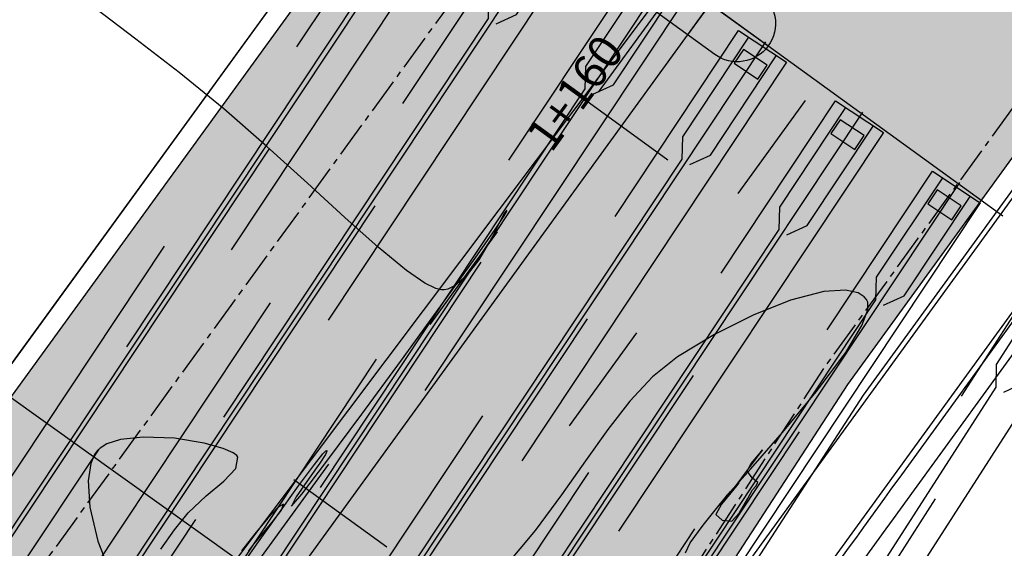
# Model space of a CAD drawing. Units: metres. Extents: x 258681 to 275242, y 8664333 to 8668537.
# Drawn here: x 259351 to 259371, y 8665426 to 8665437 of the extents above; entities that cross this region are included whole.
import ezdxf

# ---------------------------------------------------------------- set-up
doc = ezdxf.new("R2010")
doc.units = ezdxf.units.M
for name, pattern in [('ACAD_ISO03W100', [30, 12, -18]), ('CENTER2', [1.125, 0.75, -0.125, 0.125, -0.125]), ('DASHDOT', [25.4, 12.7, -6.35, 0, -6.35]), ('DASHED', [0.75, 0.5, -0.25])]:
    doc.linetypes.add(name, pattern=pattern)
for name, color, linetype in [('0 CASCO BD', 252, 'Continuous'), ('0 NW Mr', 7, 'Continuous'), ('0 VIAD SANTA ROSA', 7, 'Continuous'), ('04_ALI', 7, 'Continuous'), ('05_PERF', 7, 'Continuous'), ('BARANDA SOLIDAS', 22, 'Continuous'), ('C-ROAD-STAN-MAJR', 11, 'Continuous'), ('C-ROAD-STAN-MINR', 11, 'Continuous'), ('Muros Medio Jersey', 2, 'Continuous'), ('PILAR', 3, 'Continuous'), ('Señalizacion', 252, 'Continuous'), ('TOP_Veredas', 252, 'Continuous')]:
    doc.layers.add(name, color=color, linetype=linetype)
for name, color, linetype, true_color in [('02_TIN Mn', 7, 'Continuous', 0x757500), ('BARANDA SOMBRA', 7, 'Continuous', 0x8c8c8c), ('PISTA', 7, 'Continuous', 0x85d4e0)]:
    doc.layers.add(name, color=color, linetype=linetype, true_color=true_color)
doc.styles.add('DATOS-02', font='romand.shx')
pattern_1 = [(0, (-0.076174672256207, 0.2886511112296042), (0, 6.985), [5.08, -1.905]), (90, (-0.076174672256207, 0.2886511112296042), (-6.985, 4.277078946022131e-16), [5.08, -1.905])]

# ---------------------------------------------------------------- blocks, each defined once
blk = doc.blocks.new('HACHT VIADUCTO 01')
at = {"layer": 'PISTA'}
h = blk.add_hatch(color=256, dxfattribs=at)
h.dxf.hatch_style = 1
edge = h.paths.add_edge_path()
edge.add_arc((-818.4035292826011, -858.7229493763298), 391.6949998668251, 331.0978732861121, 342.6654702851318)
edge.add_line((-444.4987636209989, -975.4285582229495), (-441.7580373693781, -967.7627236321568))
edge.add_line((-441.7580373693781, -967.7627236321568), (-439.1701811411476, -960.0188890919089))
edge.add_line((-439.1701811411476, -960.0188890919089), (-439.1388407559425, -959.9220691043884))
edge.add_line((-439.1388407559425, -959.9220691043884), (-438.0826052258781, -956.7690856307745))
edge.add_line((-438.0826052258781, -956.7690856307745), (-436.9694601000811, -953.6210752017796))
edge.add_arc((-245.7441984636243, -1011.525646181777), 199.8000000708431, 145.9351190878237, 163.1532589686925, ccw=False)
edge.add_line((-411.2592815977696, -899.611405428499), (-409.5177352112078, -896.7625323329121))
edge.add_line((-409.5177352112078, -896.7625323329121), (-407.7364463188278, -893.9546953942627))
edge.add_line((-407.7364463188278, -893.9546953942627), (-398.971912805544, -880.4455886315554))
edge.add_line((-398.971912805544, -880.4455886315554), (-380.3270316594862, -854.7469301018864))
edge.add_line((-380.3270316594862, -854.7469301018864), (-397.6235697787488, -854.7469301018864))
edge.add_line((-397.6235697787488, -854.7469301018864), (-419.7674614130228, -885.2683533914387))
edge.add_arc((-245.7441984784964, -1011.525646174327), 215.0000000540539, 144.0383780440677, 161.5992536354917)
edge.add_line((-449.7516569774307, -943.6584457010031), (-451.9098094735236, -949.6820861902088))
edge.add_line((-451.9098094735236, -949.6820861902088), (-453.888846313348, -955.7773701380938))
edge.add_line((-453.888846313348, -955.7773701380938), (-454.7305893532175, -958.4622160885483))
edge.add_line((-454.7305893532175, -958.4622160885483), (-455.5576985033404, -961.0368438940495))
edge.add_arc((-818.4035293701163, -858.7229493334889), 376.9949999635944, 331.8950627657104, 344.2528104150728, ccw=False)
edge.add_line((-485.8614140904683, -1036.320729620755), (-487.0486616224807, -1038.750392390415))
edge.add_line((-487.0486616224807, -1038.750392390415), (-488.2301545004884, -1041.125801123679))
edge.add_line((-488.2301545004884, -1041.125801123679), (-493.8659229000041, -1052.343431353569))
edge.add_line((-493.8659229000041, -1052.343431353569), (-747.408225336083, -1511.594229107723))
edge.add_line((-747.408225336083, -1511.594229107723), (-735.1519731071603, -1518.36063740775))
edge.add_line((-735.1519731071603, -1518.36063740775), (-475.4954781735141, -1048.034970667213))
at = {"layer": 'BARANDA SOLIDAS'}
for points in [[(-735.1519731071603, -1518.36063740775), (-475.4954781795677, -1048.034970678389, 0.05051606807815331), (-444.4987636209989, -975.4285582229495), (-441.7580373693781, -967.7627236321568), (-439.1701811411476, -960.0188890919089), (-439.1388407559425, -959.9220691043884), (-438.0826052258781, -956.7690856307745), (-436.9694601000811, -953.6210752017796, -0.07526997581815636), (-411.2592815977696, -899.611405428499), (-409.5177352112078, -896.7625323329121), (-407.7364463188278, -893.9546953942627), (-398.971912805544, -880.4455886315554), (-23.86007630181848, -363.4205177165568, 0.0006956742859831535)], [(-734.8017944718013, -1518.553963359445), (-475.1452995444124, -1048.228296630085, 0.05051084761821633), (-444.1193644453597, -975.555534183979), (-441.3799824414018, -967.893459463492), (-438.7902048368414, -960.1438754461706), (-438.7589094747382, -960.0471945498139), (-437.704378299095, -956.8992987666279), (-436.5892832401732, -953.74577386491, -0.07529309242234251), (-410.9227851995674, -899.8278641439974), (-409.1781880886701, -896.9740005824715), (-407.3997735038574, -894.1706944014877), (-398.6420250045776, -880.6720456369221), (-23.53631209177547, -363.6554150059819, 0.0006956742860020848)], [(-115.3859303186182, -464.9401869233698), (-127.8191986191378, -482.1883555669338), (-420.0912256291194, -885.0334561094642, 0.07676874075906845), (-450.1297605627624, -943.5278371293098), (-452.2884001063358, -949.5528370216489), (-454.284248684562, -955.6998998560011), (-454.3188391009753, -955.8118021097034), (-455.1118501589808, -958.3412112351507), (-455.9407322858751, -960.9213579688221, -0.05398275010894094), (-486.2176399251621, -1036.138644386083), (-487.4074324202666, -1038.573515338823), (-488.5879416376411, -1040.9469464086), (-494.2198592307104, -1052.156911859289), (-747.7584039752837, -1511.400903163478)], [(-747.4082253400993, -1511.594229115173), (-493.8659229000041, -1052.343431353569), (-488.2301545004884, -1041.125801123679), (-487.0486616224807, -1038.750392390415), (-485.8614140904683, -1036.320729620755, 0.05397316452478675), (-455.5576985033404, -961.0368438940495), (-454.7305893532175, -958.4622160885483), (-453.9369175180618, -955.9306993298233), (-453.9029257345537, -955.820733692497), (-451.9098094735236, -949.6820861902088), (-449.7516569774307, -943.6584457010031, -0.07677408555880275), (-419.7674614190764, -885.2683533988893), (-127.4983303025074, -482.4272443316877), (-114.7744532401848, -464.8896387405694)]]:
    blk.add_lwpolyline(points, format="xyb", dxfattribs=at)
at = {"layer": 'BARANDA SOMBRA'}
for points in [[(-318.5707466355816, -1088.746673760936), (-372.6362949291652, -1048.400337643921, -0.001254958833834472), (-379.0781802761776, -1043.567870203406, -0.002495047592465849), (-382.3059435172181, -1041.108473887667, -0.005014669941345808), (-387.6762852067186, -1036.887565776706, -0.006235453206496009), (-391.9246124744823, -1033.391076600179, -0.008774207176418275), (-396.9486441568297, -1028.996700242162, -0.009976348794927209), (-401.2259489744611, -1024.962609346956, -0.01253369124586509), (-405.8681564684666, -1020.171688059345, -0.01371782515337353), (-409.880173505604, -1015.570807354525, -0.01629324192194262), (-413.9838281328848, -1010.251716433093, -0.01745997342718135), (-417.4749002652534, -1005.033379603177, -0.2046142539340576), (-427.805965631298, -937.1564740240574, -0.01745997360767363), (-426.0255049715342, -931.13579435274, -0.01629324208291569), (-423.6901767954987, -924.836671244353, -0.0137178252759489), (-421.2286591997545, -919.2504994664341, -0.01253369137398988), (-418.2220274263818, -913.2954022809863, -0.00997634897971948), (-415.3386071727437, -908.1714279167354, -0.008774207301957408), (-411.8494635637908, -902.4813211485744, -0.006235453012454569), (-408.8337647423323, -897.8792257420719, -0.005014669835909665), (-404.9623837347317, -892.2517001926899, -0.002495047644899824), (-402.6124859044503, -888.9433674346656, -0.00125495884379093), (-397.9000306700182, -882.4131764210761), (-18.60760089129326, -359.5866647101939, 0.0001700501364701627)], [(-318.3354387376457, -1088.42317084223), (-372.3970653075085, -1048.079761305824, -0.001254958833849328), (-378.8373444362951, -1043.248498791829, -0.002495047592551483), (-382.0619323439023, -1040.791521923617, -0.005014669941108236), (-387.4259659617965, -1036.575571745634, -0.006235453206310036), (-391.6665902957029, -1033.085422292352, -0.008774207176762137), (-396.6800558482355, -1028.700287826359, -0.009976348794654458), (-400.9457495553943, -1024.677147816867, -0.01253369124556201), (-405.5740042747057, -1019.900626281276, -0.01371782515123578), (-409.5715988523734, -1015.316284893081, -0.01629324192268862), (-413.659333690448, -1010.017828946933, -0.017459973430182), (-417.1348769733158, -1004.822704115883, -0.2046142539346565), (-427.4186605756113, -937.2564479894936, -0.01745997360862107), (-425.6461196911114, -931.2625492699444, -0.01629324208204776), (-423.3198512277741, -924.9878630898893, -0.01371782527418862), (-420.8671823327022, -919.4217725675553, -0.01253369137567417), (-417.86958739275, -913.4845742192119, -0.009976348981679196), (-414.9939944306097, -908.3745093233883, -0.008774207301925636), (-411.5121889011643, -902.6963695194572, -0.006235453011200915), (-408.5019580502703, -898.1026184894145, -0.005014669836270189), (-404.6351244160032, -892.4817031025887, -0.002495047645216652), (-402.2875383136852, -889.1766249388456, -0.001254958843789565), (-397.5762580816809, -882.6480621602386), (-18.28382830243208, -359.8215504493564, 0.0001700501365006997)]]:
    blk.add_lwpolyline(points, format="xyb", dxfattribs=at)
blk = doc.blocks.new('AeccTickLine')
at = {"color": 3}
blk.add_line((0, -2), (0, 2), dxfattribs=at)
blk = doc.blocks.new('LOTES')
at = {"layer": 'TOP_Veredas', "elevation": 22.86996538800004, "flags": 128}
for points in [[(269349.4150783983, 8665417.91989708), (269355.0833511506, 8665425.842519391), (269364.5108819049, 8665438.387497576), (269365.6055672456, 8665445.2903624), (269369.3198200463, 8665464.084950503), (269370.6146461651, 8665470.785933847), (269370.950596757, 8665471.490939265), (269369.9935743854, 8665472.210543776), (269354.364062137, 8665450.601054577), (269355.3576181428, 8665449.139511125), (269353.2624936479, 8665445.016683893), (269350.8086512238, 8665442.870835228), (269347.4652942303, 8665440.568645539)], [(269343.0677097068, 8665434.474574598), (269355.1001103802, 8665425.865943996)]]:
    blk.add_lwpolyline(points, dxfattribs=at)
blk = doc.blocks.new('LOTESS')
at = {"layer": 'TOP_Veredas', "linetype": 'Continuous'}
blk.add_blockref('LOTES', (-0.00288748275488615, 8.961744606494904e-05), dxfattribs=at)
blk = doc.blocks.new('*U284')
at = {"color": 8, "linetype": 'DASHDOT', "lineweight": -3, "ltscale": 2}
for p, q in [((50.17102686903397, -13.24783431255932), (0.5419178582785354, -1.262757325936724)), ((49.48522629783925, -15.65408052232771), (0.1899812834119185, -3.7496322270291)), ((48.79607288575446, -18.05952374600524), (-0.1619818239228533, -6.236502036277008)), ((48.10864443387403, -20.46537697911978), (-0.5139315156752681, -8.723373438678234)), ((47.42121423017718, -22.87123620047518), (-0.8658815082318525, -11.21024674610832)), ((46.73378490276148, -25.27709242780021), (-1.217831348762709, -13.69711910141607))]:
    blk.add_line(p, q, dxfattribs=at)
at = {"color": 8, "linetype": 'DASHED', "lineweight": -3, "ltscale": 20}
for points in [[(0.6303874376709837, -1.90137014266121), (0.912081981664612, -0.7349018890998752), (50.20066095962508, -12.63775169831136), (49.9189664170048, -13.80421995412054), (0.6303873545939623, -1.901370486674645)], [(50.1419745769583, -12.88076591864312), (47.71183240898835, -12.29390233440653), (47.26432341069289, -12.44301826410603), (3.613674321997599, -1.901692100371593), (3.283537888805663, -1.564779514226645), (0.853395655407791, -0.9779158835305989)], [(0.6890738696851139, -1.658355710052342), (3.119216111637117, -2.245219337065588), (3.566724794580664, -2.096103292886851), (47.21737384580787, -12.63742951655581), (47.54751062688688, -12.97434216180277), (49.96909208477097, -13.55913838604647)], [(0.2784508628043669, -4.388245043753586), (0.5601454067979951, -3.221776790192252), (49.51486038843037, -15.04399790807975), (49.23316584581008, -16.21046616388892), (0.2784507797273454, -4.388245387767022)], [(49.45617400576361, -15.28701212841152), (47.02603183779365, -14.70014854417492), (46.57852283949818, -14.84926447387442), (3.261737747130981, -4.38856700146397), (2.931601313939045, -4.051654415319023), (0.5014590805411739, -3.464790784622975)], [(0.337137294818497, -4.145230611144719), (2.767279536770499, -4.732094238157964), (3.214788219714046, -4.582978193979229), (46.53157327461317, -15.0436757263242), (46.86171005569217, -15.38058837157116), (49.28329151357627, -15.96538459581486)], [(-0.07351224453040525, -6.875114853001494), (0.2081822994632231, -5.70864659944016), (48.82570697634556, -17.44944113175728), (48.54401243372529, -18.61590938756645), (-0.07351232760742651, -6.87511519701493)], [(48.76702059367879, -17.69245535208904), (46.33687842570885, -17.10559176785245), (45.88936942741338, -17.25470769755195), (2.909774639796209, -6.875436810711879), (2.579638206604274, -6.538524224566929), (0.1494959732064022, -5.951660593870884)], [(-0.01482581251627491, -6.632100420392626), (2.415316429435727, -7.218964047405872), (2.862825112379274, -7.069848003227135), (45.84241986252837, -17.44911895000173), (46.17255664360736, -17.78603159524869), (48.59413810149147, -18.37082781949239)], [(-0.4254619362828196, -9.361986255402718), (-0.1437673922891913, -8.195518001841384), (48.13827852446513, -19.85529436487182), (47.85658398184486, -21.021762620681), (-0.425462019359841, -9.361986599416152)], [(48.07959214179836, -20.09830858520359), (45.64944997382841, -19.51144500096699), (45.20194097553295, -19.6605609306665), (2.557824948043795, -9.362308213113103), (2.22768851485186, -9.025395626968153), (-0.2024537185460129, -8.438531996272108)], [(-0.3667755042686892, -9.118971822793851), (2.063366737683313, -9.705835449807095), (2.510875420626859, -9.556719405628362), (45.15499141064794, -19.85497218311627), (45.48512819172693, -20.19188482836324), (47.90670964961102, -20.77668105260694)], [(-0.7774119288394045, -11.84885956283281), (-0.4957173848457758, -10.68239130927147), (47.45084832076829, -22.26115358622722), (47.16915377814802, -23.4276218420364), (-0.777412011916426, -11.84885990684624)], [(47.39216193810152, -22.50416780655899), (44.96201977013157, -21.91730422232239), (44.51451077183611, -22.06642015202189), (2.205874955487209, -11.84918152054319), (1.875738522295274, -11.51226893439824), (-0.5544037111025977, -10.9254053037022)], [(-0.7187254968252742, -11.60584513022394), (1.711416745126727, -12.19270875723718), (2.158925428070275, -12.04359271305845), (44.4675612069511, -22.26083140447167), (44.79769798803009, -22.59774404971863), (47.2192794459142, -23.18254027396233)], [(-1.129361769370262, -14.33573191814056), (-0.8476672253766334, -13.16926366457923), (46.76341899335259, -24.66700981355225), (46.48172445073231, -25.83347806936143), (-1.129361852447283, -14.33573226215399)], [(46.70473261068581, -24.91002403388401), (44.27459044271585, -24.32316044964742), (43.8270814444204, -24.47227637934692), (1.853925114956352, -14.33605387585094), (1.523788681764417, -13.99914128970599), (-0.9063535516334541, -13.41227765900995)], [(-1.070675337356131, -14.09271748553169), (1.35946690459587, -14.67958111254493), (1.806975587539417, -14.5304650683662), (43.78013187953538, -24.6666876317967), (44.11026866061439, -25.00360027704366), (46.53185011849849, -25.58839650128736)]]:
    blk.add_lwpolyline(points, dxfattribs=at)
at = {"color": 8, "lineweight": -3}
for points in [[(47.65969225533539, -20.66559057643759), (47.80053932476396, -20.08235639977991), (47.46031938934371, -20.00019561058044), (47.31947231991514, -20.58342978723812)], [(46.97226205163854, -23.07144979779299), (47.11310912106713, -22.4882156211353), (46.77288918564687, -22.40605483193583), (46.63204211621829, -22.98928900859351)], [(46.28483272422285, -25.47730602511801), (46.42567979365142, -24.89407184846033), (46.08545985823115, -24.81191105926085), (45.94461278880258, -25.39514523591854)]]:
    blk.add_lwpolyline(points, close=True, dxfattribs=at)
blk = doc.blocks.new('*U321')
h = blk.add_hatch()
h.set_pattern_fill('ANGLE', color=6)
h.set_pattern_definition(pattern_1)
h.paths.add_polyline_path([(1.423825327743793, 2.088660173743313), (0.8238253277670763, 2.088660173743313, 0.4142135623730951), (-0.07617467260545285, 1.188660173370784), (1.423825327743793, 1.188660174302107)])
h.paths.add_polyline_path([(2.02382532772051, 2.088660173743313), (1.423825327743793, 2.088660173743313), (1.423825327743793, 1.188660174302107), (2.923825328093039, 1.188660175233429, 0.4142135617669218)])
h.paths.add_polyline_path([(2.923825328093039, 1.188660175233429), (1.423825327743793, 1.188660174302107), (1.423825327743793, 0.2886601729982552), (2.02382532772051, 0.2886601729982552, 0.4142135629792686)])
h.paths.add_polyline_path([(1.423825327743793, 1.188660174302107), (-0.07617467260545274, 1.188660173370784, 0.4142135623730951), (0.8238253277670763, 0.2886601729982552), (1.423825327743793, 0.2886601729982552)])
at = {"true_color": 0xf500f5}
h = blk.add_hatch(color=6, dxfattribs=at)
h.dxf.hatch_style = 1
edge = h.paths.add_edge_path()
edge.add_line((0.09679278979027806, -1.058598675519679), (-1.036381945188929, -0.2364581644910468))
edge.add_arc((-0.5665873674896031, 0.411070255514316), 0.7999999999689558, 54.03837804062772, 234.03837804062772, ccw=False)
edge.add_line((-0.09679278979027778, 1.058598675519679), (1.03638194522539, 0.2364581645413019))
edge.add_arc((0.5665873675078339, -0.4110702554891886), 0.8, -125.96162195937228, 54.038378040627606, ccw=False)
at = {"layer": 'PILAR'}
h = blk.add_hatch(dxfattribs=at)
h.set_pattern_fill('ANGLE', color=256)
h.set_pattern_definition([(0, (-269057.8630237612, -8664706.071048979), (0, 6.985), [5.08, -1.905]), (90, (-269057.8630237612, -8664706.071048979), (-6.985, 4.277078946022131e-16), [5.08, -1.905])])
h.paths.add_polyline_path([(2.02382532772051, 2.088660173743313), (0.8238253277670761, 2.088660173743313, 1), (0.8238253277670761, 0.2886601729982552), (2.02382532772051, 0.2886601729982552, 1)])
h = blk.add_hatch(dxfattribs=at)
h.set_pattern_fill('ANGLE', color=256)
h.set_pattern_definition(pattern_1)
h.paths.add_polyline_path([(1.423825327743793, 2.088660173743313), (0.8238253277670763, 2.088660173743313, 0.4142135623730951), (-0.07617467260545285, 1.188660173370784), (1.423825327743793, 1.188660174302107)])
h.paths.add_polyline_path([(2.02382532772051, 2.088660173743313), (1.423825327743793, 2.088660173743313), (1.423825327743793, 1.188660174302107), (2.923825328093039, 1.188660175233429, 0.4142135617669217)])
h.paths.add_polyline_path([(2.923825328093039, 1.188660175233429), (1.423825327743793, 1.188660174302107), (1.423825327743793, 0.2886601729982552), (2.02382532772051, 0.2886601729982552, 0.4142135629792686)])
h.paths.add_polyline_path([(1.423825327743793, 1.188660174302107), (-0.07617467260545274, 1.188660173370784, 0.4142135623730951), (0.8238253277670763, 0.2886601729982552), (1.423825327743793, 0.288660172998255)])
at = {"layer": 'PILAR', "color": 1}
for p, q in [((-1.214115787839853, 0.88086483342551), (1.214115787086031, -0.8808648328785968)), ((0.4697945781195946, 0.6475284197388036), (-0.4697945781195944, -0.6475284197388035))]:
    blk.add_line(p, q, dxfattribs=at)
at = {"layer": 'PILAR'}
blk.add_lwpolyline([(0.09679278979027806, -1.058598675519679), (-1.036381945188929, -0.2364581644910468, -0.9999999999999999), (-0.09679278979027778, 1.058598675519679), (1.03638194522539, 0.2364581645413019, -0.9999999999999999)], format="xyb", close=True, dxfattribs=at)
blk = doc.blocks.new('MARINA VIA 2')
at = {"layer": '0 NW Mr', "color": 253, "linetype": 'DASHDOT', "lineweight": -3, "ltscale": 2, "true_color": 0xb0b0b0}
blk.add_line((249346.3887983803, 8665390.975719446), (249372.7422515454, 8665432.044283282), dxfattribs=at)
at = {"layer": '0 NW Mr', "color": 253, "linetype": 'Continuous', "lineweight": -3, "true_color": 0xb0b0b0}
blk.add_lwpolyline([(249537.0344988013, 8665160.346148992, -0.01346756256228462), (249510.8491134854, 8665178.46406053), (249441.4404967962, 8665229.306094378), (249373.5628343816, 8665279.959700387, -0.05060390009715913), (249363.370361147, 8665290.061723392, -0.05533488565407738), (249345.9822861757, 8665316.611428315, -0.06544698872165958), (249339.3488749002, 8665337.861488933, -0.03337275756256332), (249338.1537300181, 8665349.186049685, -0.04807659785981069), (249339.8331916951, 8665370.626523066, -0.05983187074944496), (249344.9830689234, 8665388.38572381, -0.005345438455009402), (249345.9751404332, 8665390.538706072, -0.01253369145729808), (249348.972735361, 8665396.475904427, -0.009976348907244076), (249351.848328317, 8665401.585969336, -0.008774207253099154), (249355.3301338318, 8665407.264109138, -0.006235453033703903), (249358.3403646727, 8665411.857860172, -0.005014669852777941), (249362.2071982973, 8665417.478775568, -0.002495047228387944), (249364.5547843388, 8665420.783853661, -0.001254958592442815), (249369.2660646127, 8665427.312416524), (249748.5584943905, 8665950.138928233, 0.0001700498331380531)], format="xyb", dxfattribs=at)
at = {"layer": '0 NW Mr', "color": 253, "linetype": 'DASHED', "lineweight": -3, "ltscale": 20, "true_color": 0xb0b0b0}
for points in [[(249345.9456052184, 8665391.396051787), (249372.1098710468, 8665432.16977641)], [(249372.3202772869, 8665432.034759734), (249370.9701137805, 8665429.93070205), (249370.9644935319, 8665429.459036883), (249347.9326066915, 8665393.566726219), (249347.5061744079, 8665393.365093056), (249346.1607672181, 8665391.26844743)], [(249346.7451471286, 8665390.882989677), (249348.0953105707, 8665392.987047303), (249348.1009310298, 8665393.45871273), (249371.1328178273, 8665429.35102345), (249371.5592499405, 8665429.552656304), (249372.9094134478, 8665431.656713981)], [(249373.1198190108, 8665431.52169774), (249346.9555528881, 8665390.747973308)]]:
    blk.add_lwpolyline(points, dxfattribs=at)
blk = doc.blocks.new('TIN 023')
at = {"layer": '02_TIN Mn', "linetype": 'Continuous', "lineweight": -3, "elevation": 23.5}
for points in [[(259364.4784761915, 8665425.996763041), (259364.5770030794, 8665426.20000713), (259364.8482524499, 8665426.57336801), (259365.1821463373, 8665426.991890784), (259365.4203931065, 8665427.275255876), (259365.5452521212, 8665427.415780528), (259365.5896506504, 8665427.460183723), (259365.5975557996, 8665427.46460243), (259365.5949850014, 8665427.454401469), (259365.5533599542, 8665427.398172552), (259365.4294270603, 8665427.250718417), (259365.2325891811, 8665427.010385023), (259365.1140455483, 8665426.798431756), (259365.2457217088, 8665426.67757784), (259365.4460814474, 8665426.655545658), (259365.6055708393, 8665426.832199574), (259365.7830471902, 8665427.130929036), (259365.8814821453, 8665427.310177393), (259365.9462976665, 8665427.388231132), (259365.9891725905, 8665427.464423377), (259365.8807336636, 8665427.555154642), (259365.7688103633, 8665427.698043752), (259365.8534011457, 8665427.858872674), (259366.0142606397, 8665428.049368598), (259366.0900341005, 8665428.149697417), (259365.9471979321, 8665427.96866175), (259365.6490097817, 8665427.55844196), (259365.3447026226, 8665427.152795136), (259365.1835094278, 8665426.985478386), (259365.3596213401, 8665427.205027804), (259365.8449600943, 8665427.751558628), (259366.506644122, 8665428.507924395), (259367.2117918549, 8665429.356978642), (259367.8275217249, 8665430.181574915), (259368.1664283457, 8665430.74491976), (259368.286315027, 8665431.07187342), (259368.2863445102, 8665431.230282582), (259368.2592016028, 8665431.288807664), (259368.2110235174, 8665431.343790166), (259368.0841601664, 8665431.426367098), (259367.8249594315, 8665431.486063452), (259367.3713487417, 8665431.457919566), (259366.6749218001, 8665431.275394524), (259365.8919638782, 8665430.962605897), (259365.0838269966, 8665430.555396503), (259364.3118631753, 8665430.08960915), (259363.7916924059, 8665429.674767666), (259363.3145711995, 8665429.164638612), (259362.8553763197, 8665428.57377545), (259362.3889845299, 8665427.916731637), (259361.8902725937, 8665427.208060635), (259361.3341172743, 8665426.462315898), (259360.6953953353, 8665425.694050891)], [(259355.3230720826, 8665425.894248204), (259355.5208311465, 8665426.173343828), (259355.9225685133, 8665426.74295678), (259356.3910517873, 8665427.397008266), (259356.7216752893, 8665427.842560237), (259356.8977710126, 8665428.062163036), (259356.9644755579, 8665428.1292825), (259356.9793264721, 8665428.134111622), (259356.9827043933, 8665428.119705694), (259356.952923742, 8665428.050873056), (259356.8379488653, 8665427.870693697), (259356.6123196209, 8665427.551591493), (259356.3402633808, 8665427.164698856), (259356.2429200949, 8665426.97095732), (259356.4577469963, 8665427.22168706), (259356.9833320332, 8665427.910471044), (259357.7140070529, 8665428.892792268), (259358.5441039029, 8665430.02413371), (259359.3679544301, 8665431.15997836), (259360.0798904818, 8665432.155809207), (259360.4978519024, 8665432.754548505), (259360.6873924728, 8665433.0395888), (259360.7420581535, 8665433.134171626), (259360.7453465482, 8665433.14936142), (259360.7346398825, 8665433.14771034), (259360.6989422253, 8665433.100709548), (259360.6123068026, 8665432.93973799), (259360.4423681482, 8665432.608804634), (259360.1582077346, 8665432.1208771), (259359.8871234911, 8665431.768762738), (259359.6656272833, 8665431.579549834), (259359.511926439, 8665431.507837864), (259359.4337893805, 8665431.492066111), (259359.3815421264, 8665431.491848178), (259359.2583039709, 8665431.520829352), (259359.0288143574, 8665431.633008169), (259358.6457492963, 8665431.897293542), (259358.0564015795, 8665432.382998114), (259357.3615769476, 8665433.003701568), (259356.5798315514, 8665433.719107628), (259355.7297215419, 8665434.488920026), (259354.82980307, 8665435.272842491), (259353.8986322868, 8665436.030578755), (259352.9902915261, 8665436.729720777), (259351.9740612472, 8665437.500380667)], [(259353.5112953884, 8665426.067630997), (259353.8002298526, 8665426.473250566), (259354.0860007699, 8665426.830017366), (259354.4634212042, 8665427.184761278), (259354.8263963495, 8665427.492239209), (259355.0778641322, 8665427.759891346), (259355.1207624791, 8665427.995157873), (259355.1207624791, 8665427.995157873), (259355.1011406094, 8665428.02505402), (259355.0218134529, 8665428.086237527), (259354.8158916025, 8665428.177777486), (259354.4162345122, 8665428.288994264), (259353.7952827769, 8665428.388319543), (259353.1427328318, 8665428.414657163), (259352.6722957516, 8665428.362381585), (259352.3867464125, 8665428.269992644), (259352.2416949797, 8665428.179361818), (259352.1854191867, 8665428.124592284), (259352.1301705842, 8665428.048173703), (259352.0496706057, 8665427.858625384), (259351.9963613464, 8665427.50191788), (259352.0300250573, 8665426.945489235), (259352.195127073, 8665426.236423614), (259352.3863543308, 8665425.759190246)], [(259355.3544742212, 8665426.038748678), (259355.4645976507, 8665426.179566648), (259355.6338814383, 8665426.387566395), (259355.8443244594, 8665426.642363267), (259356.0337260544, 8665426.889257733), (259356.0776266246, 8665427.01072816), (259355.9624140114, 8665426.946297117), (259355.7486761001, 8665426.715500405), (259355.4795001699, 8665426.389215006), (259355.1979734995, 8665426.038317913)]]:
    blk.add_lwpolyline(points, dxfattribs=at)

msp = doc.modelspace()

# ---------------------------------------------------------------- linework, layer by layer
for points in [[(259332.6258287701, 8665369.879842868, -0.06132414994793534), (259356.3615311367, 8665412.800507963), (259745.2015106363, 8665948.747386765, 0.0006944441526341049)], [(259332.6258287701, 8665369.879842868, -0.06132414994793534), (259356.3615311367, 8665412.800507963), (259745.2015106363, 8665948.747386765, 0.0006944441526341049)], [(259333.8193227876, 8665369.095076015), (259333.831092986, 8665369.124425361, -0.06163987783570004), (259357.4947058719, 8665411.978367452), (259746.3346853714, 8665947.925246254, 0.0006944441526988087)]]:
    msp.add_lwpolyline(points, format="xyb")
at = {"layer": '0 VIAD SANTA ROSA'}
for p, q in [((259356.3615311367, 8665412.800507963), (259745.2015106363, 8665948.747386765)), ((259371.1137669041, 8665433.02745878), (259359.0029820544, 8665441.814070884))]:
    msp.add_line(p, q, dxfattribs=at)
at = {"layer": '0 VIAD SANTA ROSA', "color": 0, "linetype": 'CENTER2', "lineweight": -3, "flags": 128}
for points in [[(258820.9225248273, 8664411.069505509), (259290.8215765723, 8665262.215496944, 0.05052391379273913), (259321.7744576869, 8665334.722377047), (259324.5172029433, 8665342.393858813), (259327.1021771071, 8665350.129069136), (259327.133585027, 8665350.226097759), (259328.1923770885, 8665353.38671277), (259329.3026030535, 8665356.526467718, -0.07523543093446844), (259355.078287531, 8665410.673746653), (259356.8152668095, 8665413.515148738), (259358.6008671632, 8665416.329781814), (259367.3755781977, 8665429.854575573), (259742.4966000877, 8665946.892306913), (259743.9180229396, 8665948.851783946), (259745.3402243693, 8665950.814123968), (259746.7623499395, 8665952.77994477), (259748.1835406829, 8665954.749864047), (259749.6029322977, 8665956.724498255), (259751.0196543452, 8665958.704461487), (259752.432829454, 8665960.690364309), (259753.8415725293, 8665962.682812605), (259755.2449899761, 8665964.68240639), (259756.6421789321, 8665966.689738607), (259758.032226518, 8665968.705393907), (259759.4142091057, 8665970.729947409), (259760.7871916079, 8665972.763963435), (259762.1502267916, 8665974.80799421), (259763.5023546184, 8665976.86257856), (259764.8426016157, 8665978.92824055), (259766.1699802799, 8665981.00548814), (259767.4834885174, 8665983.094811747), (259768.7821091239, 8665985.196682848), (259770.0648093078, 8665987.311552487), (259771.3305402595, 8665989.439849803), (259772.5782367711, 8665991.581980485), (259773.8068169095, 8665993.73832522), (259775.0151817477, 8665995.909238094), (259776.2022151565, 8665998.095044965), (259777.3667836622, 8666000.296041802), (259778.5077363726, 8666002.512492988), (259779.6239049781, 8666004.7446296), (259780.7141038281, 8666006.992647639), (259781.7771300909, 8666009.256706255), (259782.811763999, 8666011.536925917, 0.07616477309083475), (259797.7235671162, 8666065.993089158), (259797.9949551755, 8666068.482309429), (259798.2336783674, 8666070.972088031), (259798.4408476698, 8666073.461907206), (259798.6175791913, 8666075.9512911), (259798.7649930333, 8666078.439804332), (259798.8842122421, 8666080.92705053), (259798.9763618466, 8666083.412670866), (259799.0425679779, 8666085.896342551), (259799.0839570703, 8666088.37777736), (259799.1016551363, 8666090.856720123), (259799.0967871173, 8666093.332947215), (259799.0704763018, 8666095.806265047), (259799.0238438112, 8666098.276508559), (259798.9580081489, 8666100.74353971), (259798.874084808, 8666103.207245968), (259798.773185937, 8666105.667538816), (259798.6564200568, 8666108.124352247), (259798.524891829, 8666110.577641277), (259798.3797018694, 8666113.027380446), (259798.221946605, 8666115.473562378), (259798.0527181714, 8666117.916196266), (259797.8731043451, 8666120.355306447), (259797.6841885106, 8666122.790930936), (259797.4870496572, 8666125.223119978), (259797.2827624016, 8666127.651934631), (259797.0723970358, 8666130.077445334), (259796.8570195938, 8666132.49973049), (259796.6376919372, 8666134.918875063), (259796.4154718543, 8666137.334969183), (259796.1914131707, 8666139.74810676), (259795.9665658674, 8666142.158384103), (259734.7812951553, 8666797.528938208), (259734.0886771773, 8666808.71297953), (259733.9475221622, 8666811.082812829), (259733.8158736782, 8666813.452892924, -0.01158179693219349), (259732.1156307922, 8666840.873200113), (259731.9534748601, 8666843.241388539), (259731.8007831258, 8666845.610506482), (259731.1064366579, 8666856.794440627), (259720.9006163552, 8667188.4260493, 0.0320793987912549), (259713.5348076323, 8667265.808069857), (259676.8850275512, 8667494.307888005), (259675.4568790917, 8667505.421973301), (259675.1598572583, 8667507.77735281), (259674.8723050265, 8667510.133605063, -0.0230056784463993), (259669.1531839921, 8667564.382774517), (259668.9444443655, 8667566.747266183), (259668.7451487402, 8667569.112867963), (259667.806263411, 8667580.57941578), (259641.7592223744, 8668090.54248116)], [(258811.4677016786, 8664416.289306197), (259275.2769859539, 8665256.404670626), (259280.9377845955, 8665267.672121923), (259282.1256712676, 8665270.060385473), (259283.2964173143, 8665272.4562785, 0.05391122827216593), (259313.7743153816, 8665348.172887858), (259314.5899285891, 8665350.71173106), (259315.3878954754, 8665353.25694743), (259315.417996145, 8665353.35432506), (259317.3933523442, 8665359.438272912), (259319.548374213, 8665365.453175478, -0.07680919409445197), (259349.1793286508, 8665423.165292919), (259733.7549663878, 8665953.234533671), (259734.1213952862, 8665953.739595966), (259734.4877350811, 8665954.244566092), (259734.8539712135, 8665954.74945461), (259735.2200891318, 8665955.254272072), (259735.5860742902, 8665955.759029014), (259735.9519121482, 8665956.263735972), (259736.3175881699, 8665956.768403461), (259736.6830878226, 8665957.27304198), (259737.048396576, 8665957.777662022), (259737.4134999018, 8665958.282274058), (259737.778383272, 8665958.786888538), (259738.1430321588, 8665959.291515898), (259738.507432033, 8665959.79616655), (259738.8715683637, 8665960.300850889), (259739.2354266169, 8665960.805579286), (259739.598992255, 8665961.310362086), (259739.9622507357, 8665961.815209605), (259740.3251875114, 8665962.320132144), (259740.6877880277, 8665962.825139962), (259741.0500377236, 8665963.3302433), (259741.4119220293, 8665963.835452367), (259741.7734263663, 8665964.340777336), (259742.1345361465, 8665964.846228344), (259742.4952367708, 8665965.351815509), (259742.8555136286, 8665965.857548894), (259743.2153520971, 8665966.363438541), (259743.5747375399, 8665966.86949445), (259743.9336553071, 8665967.375726571), (259744.2920907335, 8665967.882144831), (259744.6500291384, 8665968.388759106), (259745.0074560099, 8665968.895579338), (259750.8030540444, 8665978.16730031), (259756.3361783382, 8665987.532338105), (259756.9048920412, 8665988.434327943), (259757.4702758673, 8665989.337853776), (259758.0322471064, 8665990.242952354), (259758.5907226856, 8665991.149659516), (259759.1456191624, 8665992.058010187), (259759.6968527202, 8665992.968038335), (259760.2443391625, 8665993.879776966), (259760.7879939085, 8665994.793258088), (259761.3277319887, 8665995.708512701), (259761.8634680415, 8665996.625570754), (259762.3951163091, 8665997.544461142), (259762.9225906356, 8665998.465211673), (259763.4458044638, 8665999.387849038), (259763.9646708339, 8666000.312398802), (259764.4791023818, 8666001.238885371), (259764.9890113382, 8666002.167331964), (259765.4943095283, 8666003.097760597), (259765.9949083722, 8666004.030192057), (259766.4907188854, 8666004.964645866), (259766.9816516799, 8666005.901140284), (259767.4676169665, 8666006.839692246), (259767.9485245568, 8666007.780317372), (259768.4242838666, 8666008.723029919), (259768.8948039191, 8666009.66784277), (259769.3599933494, 8666010.614767397), (259769.8197604094, 8666011.563813845), (259770.2740129729, 8666012.514990702), (259770.7226585422, 8666013.468305077), (259771.1656042548, 8666014.42376257), (259771.6027568902, 8666015.381367248), (259772.0340228791, 8666016.34112162, 0.07616477312258471), (259786.001838511, 8666067.349952638), (259786.1196951878, 8666068.395532884), (259786.231391205, 8666069.442262359), (259786.3370083581, 8666070.490095552), (259786.4366289356, 8666071.538988475), (259786.5303356996, 8666072.58889863), (259786.6182118655, 8666073.639785016), (259786.700341084, 8666074.691608077), (259786.7768074221, 8666075.744329724), (259786.8476953458, 8666076.79791328), (259786.9130897029, 8666077.852323478), (259786.9730757066, 8666078.90752644), (259787.0277389194, 8666079.963489654), (259787.0771652383, 8666081.020181956), (259787.1214408789, 8666082.07757351), (259787.1606523627, 8666083.135635784), (259787.1948865022, 8666084.194341537), (259787.2242303883, 8666085.253664792), (259787.2487713777, 8666086.313580811), (259787.2685970806, 8666087.37406609), (259787.2837953496, 8666088.43509832), (259787.2944542681, 8666089.496656375), (259787.3006621401, 8666090.55872029), (259787.3025074803, 8666091.621271236), (259787.3000790039, 8666092.684291497), (259787.2934656183, 8666093.74776446), (259787.282756414, 8666094.811674576), (259787.2680406565, 8666095.87600735), (259787.2494077786, 8666096.940749314), (259787.2269473732, 8666098.005888004), (259787.2007491863, 8666099.071411943), (259787.1709029709, 8666100.137310695), (259787.180806087, 8666111.014778549), (259786.9173124523, 8666121.945667854), (259786.8679546164, 8666122.56387384), (259786.8180515904, 8666123.1821634), (259786.7676210309, 8666123.800537502), (259786.7166806022, 8666124.418997169), (259786.6652479761, 8666125.037543463), (259786.6133408324, 8666125.65617749), (259786.5609768586, 8666126.274900394), (259786.5081737504, 8666126.893713368), (259786.4549492113, 8666127.51261763), (259786.4013209531, 8666128.131614447), (259786.3473066955, 8666128.750705106), (259786.2929241667, 8666129.36989094), (259786.2381911031, 8666129.989173308), (259786.1831252497, 8666130.6085536), (259786.1277443601, 8666131.228033237), (259786.0720661964, 8666131.847613666), (259786.0161085297, 8666132.467296354), (259785.9598891397, 8666133.087082803), (259785.9034258156, 8666133.706974525), (259785.8467363554, 8666134.326973066), (259785.7898385663, 8666134.947079984), (259785.7327502652, 8666135.567296851), (259785.6754892783, 8666136.18762527), (259785.6180734417, 8666136.808066841), (259785.560520601, 8666137.428623188), (259785.502848612, 8666138.04929595), (259785.4450753403, 8666138.670086764), (259785.3872186622, 8666139.290997287), (259785.3292964638, 8666139.912029179), (259785.271326642, 8666140.533184104), (259785.2133271043, 8666141.154463734), (259722.9869550713, 8666807.67648808, -0.01558254096049931), (259720.656060386, 8666845.267497664), (259710.4502390143, 8667176.89914107), (259709.7558925464, 8667188.083075214), (259709.6029387405, 8667190.460188858), (259709.4404887558, 8667192.836371874, 0.02807577482514661), (259703.1125651934, 8667259.314817026), (259702.8224317923, 8667261.678762961), (259702.5227988978, 8667264.04182032), (259701.0499385283, 8667275.452074777), (259664.4475919043, 8667503.65616028, -0.02700818517320986), (259657.606911613, 8667568.543967703), (259630.9732823439, 8668089.991574943)]]:
    msp.add_lwpolyline(points, format="xyb", dxfattribs=at)
at = {"layer": '0 VIAD SANTA ROSA', "color": 4}
for points in [[(259031.6903495974, 8664791.599841287), (259291.346844525, 8665261.925508017, 0.05051606807815331), (259322.3435590836, 8665334.531920472), (259325.0842853352, 8665342.197755063), (259327.6721415634, 8665349.941589603), (259327.7034819486, 8665350.03840959), (259328.7597174787, 8665353.191393064), (259329.8728626045, 8665356.339403493, -0.07526997581815636), (259355.5830411068, 8665410.349073267), (259357.3245874934, 8665413.197946362), (259359.1058763858, 8665416.0057833), (259367.870409899, 8665429.514890064), (259742.9822464028, 8665946.539960979, 0.0006956742859831535)], [(259032.0405282328, 8664791.406515336), (259291.6970231602, 8665261.732182065, 0.05051084761821633), (259322.7229582592, 8665334.404944511), (259325.4623402632, 8665342.067019232), (259328.0521178677, 8665349.816603249), (259328.0834132298, 8665349.913284145), (259329.1379444055, 8665353.061179928), (259330.2530394644, 8665356.21470483, -0.07529309242234251), (259355.919537505, 8665410.132614551), (259357.6641346159, 8665412.986478113), (259359.4425492007, 8665415.789784294), (259368.2002977, 8665429.288433058), (259743.3060106128, 8665946.30506369, 0.0006956742860020848)]]:
    msp.add_lwpolyline(points, format="xyb", dxfattribs=at)
at = {"layer": '0 VIAD SANTA ROSA', "color": 4, "flags": 128}
for points in [[(259651.456392386, 8665845.020291772), (259639.0231240854, 8665827.772123128), (259346.7510970755, 8665424.927022586, 0.07676874075906845), (259316.7125621418, 8665366.432641566), (259314.5539225983, 8665360.407641673), (259312.55807402, 8665354.26057884), (259312.5234836036, 8665354.148676585), (259311.7304725456, 8665351.61926746), (259310.9015904187, 8665349.039120726, -0.05398275010894094), (259280.6246827794, 8665273.821834309), (259279.4348902843, 8665271.386963356), (259278.2543810669, 8665269.013532287), (259272.6224634739, 8665257.803566836), (259019.0839187293, 8664798.559575532)], [(259019.4340973645, 8664798.36624958), (259272.9763998046, 8665257.617047342), (259278.6121682041, 8665268.834677571), (259279.7936610821, 8665271.210086305), (259280.9809086141, 8665273.639749074, 0.05397316452478675), (259311.2846242012, 8665348.923634801), (259312.1117333514, 8665351.498262607), (259312.9054051865, 8665354.029779365), (259312.93939697, 8665354.139745003), (259314.9325132311, 8665360.278392505), (259317.0906657272, 8665366.302032994, -0.07677408555880275), (259347.0748612855, 8665424.692125296), (259639.3439924021, 8665827.533234363), (259652.0678694644, 8665845.070839955)]]:
    msp.add_lwpolyline(points, format="xyb", dxfattribs=at)
at = {"layer": '04_ALI', "color": 210, "linetype": 'Continuous', "lineweight": -3}
msp.add_line((259352.7407349617, 8665420.58142274), (259737.3163727138, 8665950.65066352), dxfattribs=at)
at = {"layer": 'Muros Medio Jersey', "ltscale": 1.5}
for points in [[(258986.2861280052, 8664709.357451014), (259291.346844525, 8665261.925508017, 0.05051606807815331), (259322.3435590836, 8665334.531920472), (259325.0842853352, 8665342.197755063), (259327.6721415634, 8665349.941589603), (259327.7034819486, 8665350.03840959), (259328.7597174787, 8665353.191393064), (259329.8728626045, 8665356.339403493, -0.07526997581815636), (259355.5830411068, 8665410.349073267), (259357.3245874934, 8665413.197946362), (259359.1058763858, 8665416.0057833), (259367.870409899, 8665429.514890064), (259742.9822464028, 8665946.539960979, 0.0006956742859831535)], [(258973.023893174, 8664715.129302645), (259272.6224634739, 8665257.803566836), (259278.2543810669, 8665269.013532287), (259279.4348902843, 8665271.386963356), (259280.6246827794, 8665273.821834309, 0.05398275010894094), (259310.9015904187, 8665349.039120726), (259311.7304725456, 8665351.61926746), (259312.5234836036, 8665354.148676585), (259312.55807402, 8665354.26057884), (259314.5539225983, 8665360.407641673), (259316.7125621418, 8665366.432641566, -0.07676874075906845), (259346.7510970755, 8665424.927022586), (259639.0231240854, 8665827.772123128)], [(258977.7328506664, 8664722.831198312), (259272.9763998046, 8665257.617047342), (259278.6121682041, 8665268.834677571), (259279.7936610821, 8665271.210086305), (259280.9809086141, 8665273.639749074, 0.05397316452478675), (259311.2846242012, 8665348.923634801), (259312.1117333514, 8665351.498262607), (259312.9054051865, 8665354.029779365), (259312.93939697, 8665354.139745003), (259314.9325132311, 8665360.278392505), (259317.0906657272, 8665366.302032994, -0.07677408555880275), (259347.0748612855, 8665424.692125296), (259639.3439924019, 8665827.533234363)]]:
    msp.add_lwpolyline(points, format="xyb", dxfattribs=at)
at = {"layer": 'Señalizacion', "linetype": 'ACAD_ISO03W100', "ltscale": 0.2}
for points in [[(258958.6468932733, 8664675.432003103), (259278.4624129299, 8665254.725995172), (259284.1578688298, 8665266.062429486), (259285.3546084476, 8665268.468492014), (259286.5026219513, 8665270.817863643, 0.05382651403486246), (259317.2214995117, 8665347.13314126), (259318.0212758413, 8665349.62268738), (259318.8251897215, 8665352.186872441), (259318.8499026951, 8665352.266820522), (259320.8006680394, 8665358.2750304), (259322.9514574411, 8665364.278119685, -0.07685888468418284), (259352.0932065411, 8665421.05121732), (259736.6688442781, 8665951.120458072, 4.618780513336693e-05)], [(258961.7983206416, 8664673.69174287), (259281.6478399058, 8665253.047319718), (259287.3779530644, 8665264.45273705), (259288.5835456277, 8665266.876598556), (259289.7089591982, 8665269.179720169, 0.05374298613821107), (259320.6685912577, 8665346.09310709), (259321.4526230934, 8665348.533643702), (259322.2624839655, 8665351.116797445), (259322.281809243, 8665351.179315979), (259324.2079837345, 8665357.11178789), (259326.3546622094, 8665363.103403125, -0.07690987770272925), (259355.0070844315, 8665418.93714172), (259739.5827221684, 8665949.006382473, 4.618780513866193e-05)]]:
    msp.add_lwpolyline(points, format="xyb", dxfattribs=at)

# ---------------------------------------------------------------- block references
at = {"layer": '0 CASCO BD'}
msp.add_blockref('LOTESS', (-10000, 0), dxfattribs=at)
at = {"layer": '0 NW Mr', "color": 4}
msp.add_blockref('MARINA VIA 2', (10000, 0), dxfattribs=at)
at = {"layer": '0 VIAD SANTA ROSA', "color": 4, "rotation": 69.9846951274323}
msp.add_blockref('*U284', (259330.457300086, 8665398.47715433), dxfattribs=at)
at = {"layer": '0 VIAD SANTA ROSA'}
msp.add_blockref('*U321', (259364.9926199412, 8665437.46847104), dxfattribs=at)
at = {"layer": '05_PERF'}
msp.add_blockref('TIN 023', (0, 0), dxfattribs=at)
at = {"layer": 'BARANDA SOMBRA'}
msp.add_blockref('HACHT VIADUCTO 01', (259766.8423227046, 8666309.960478695), dxfattribs=at)
at = {"layer": 'C-ROAD-STAN-MAJR', "color": 11, "linetype": 'Continuous', "lineweight": -3, "xscale": 0.6000000000000001, "yscale": 0.6000000000000001, "zscale": 0.6000000000000001, "rotation": 54.03837804465975}
msp.add_blockref('AeccTickLine', (259363.1353119896, 8665434.908501767), dxfattribs=at)
at = {"layer": 'C-ROAD-STAN-MINR', "color": 11, "linetype": 'Continuous', "lineweight": -3, "xscale": 0.6000000000000001, "yscale": 0.6000000000000001, "zscale": 0.6000000000000001, "rotation": 54.03837804465975}
msp.add_blockref('AeccTickLine', (259357.2628797687, 8665426.814396515), dxfattribs=at)

# ---------------------------------------------------------------- texts
at = {"layer": 'C-ROAD-STAN-MAJR', "color": 11, "linetype": 'Continuous', "lineweight": -3, "insert": (259362.6278115903, 8665435.276703266), "char_height": 0.7000000000000001, "attachment_point": 8, "rotation": 54.038378044659765, "style": 'DATOS-02'}
msp.add_mtext('1+160', dxfattribs=at)

doc.saveas('drawing.dxf')
